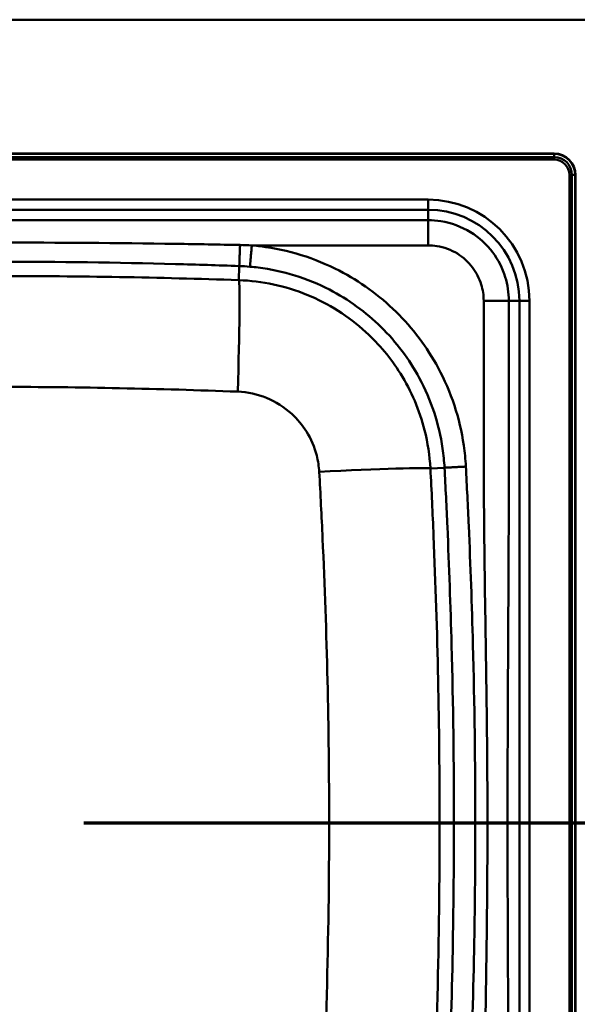
# Model space of a CAD drawing. Units: millimetres. Extents: x 0 to 2100, y 0 to 4110.
# Drawn here: x 1429 to 1637, y 3657 to 4025 of the extents above; entities that cross this region are included whole.
import ezdxf

# ---------------------------------------------------------------- set-up
doc = ezdxf.new("R2010")
doc.units = ezdxf.units.MM
doc.header["$LTSCALE"] = 10
doc.linetypes.add('CHAIN', pattern=[0.3543, 0.2362, -0.0295, 0.0591, -0.0295])
doc.linetypes.add('LONG_DASH_DOTTED', pattern=[0.3001, 0.2362, -0.0295, 0.0049, -0.0295])
for name, color, linetype, lineweight in [('Section View Lines(ISO)', 7, 'LONG_DASH_DOTTED', 70), ('Visible Edges(ISO)', 7, 'Continuous', 50), ('Visible Tangent Edges(ISO)', 7, 'Continuous', 50)]:
    doc.layers.add(name, color=color, linetype=linetype, lineweight=lineweight)

# ---------------------------------------------------------------- blocks, each defined once
blk = doc.blocks.new('2dTransSection0')
at = {"layer": 'Section View Lines(ISO)', "linetype": 'CHAIN', "ltscale": 44.342461}
blk.add_line((27.462, 372.502), (194.678, 372.502), dxfattribs=at)

msp = doc.modelspace()

# ---------------------------------------------------------------- linework, layer by layer
at = {"layer": 'Visible Edges(ISO)'}
for p, q in [((386.39, 4025.02), (1726.39, 4025.02)), ((1628.39, 3975.02), (484.39, 3975.02)), ((1636.39, 3483.02), (1636.39, 3967.02))]:
    msp.add_line(p, q, dxfattribs=at)
msp.add_arc((1628.39, 3967.02), 8, 0, 90, dxfattribs=at)
at = {"layer": 'Visible Tangent Edges(ISO)'}
for p, q in [((1628.39, 3975.02), (1628.39, 3974.92)), ((484.39, 3974.92), (1628.39, 3974.92)), ((484.39, 3973.71), (1628.39, 3973.71)), ((484.39, 3972.76), (1628.39, 3972.76)), ((1628.39, 3973.71), (1628.39, 3974.92)), ((1628.39, 3973.71), (1628.39, 3972.76)), ((1635.08, 3967.02), (1634.13, 3967.02)), ((1634.13, 3967.02), (1634.13, 3483.02)), ((1635.08, 3967.02), (1636.29, 3967.02)), ((1635.08, 3967.02), (1635.08, 3483.02)), ((1636.39, 3967.02), (1636.29, 3967.02)), ((1636.29, 3967.02), (1636.29, 3483.02)), ((1581.39, 3957.82), (532.35, 3957.82)), ((1581.39, 3957.82), (1581.39, 3954.06)), ((532.35, 3954.06), (1581.39, 3954.06)), ((1581.39, 3954.06), (1581.39, 3950.13)), ((1515.5, 3940.73), (1581.39, 3940.73)), ((1510.82, 3933.02), (1510.64, 3927.75)), ((1615.43, 3920.02), (1611.5, 3920.02)), ((1619.19, 3920.02), (1615.43, 3920.02)), ((1615.43, 3920.02), (1615.43, 3530.02)), ((1619.19, 3530.02), (1619.19, 3920.02)), ((1587.47, 3857.69), (1582.21, 3857.41))]:
    msp.add_line(p, q, dxfattribs=at)
for centre, radius in [((1628.39, 3967.02), 7.91), ((1628.39, 3967.02), 6.69), ((1628.39, 3967.02), 5.74), ((1581.39, 3920.02), 37.8), ((1581.39, 3920.02), 34.04)]:
    msp.add_arc(centre, radius, 0, 90, dxfattribs=at)
for centre, major_axis, ratio, start_param, end_param in [((1509.1, 3884.84), (1.48, 42.97), 0.025136, 4.742561, 6.230809), ((1539.33, 3855.13), (42.94, 2.23), 0.021954, 0.052373, 1.538235)]:
    msp.add_ellipse(centre, major_axis=major_axis, ratio=ratio, start_param=start_param, end_param=end_param, dxfattribs=at)
for points, knots in [([(1581.39, 3950.13), (1576.83, 3950.13), (1572.29, 3950.13), (1563.18, 3950.13), (1558.63, 3950.13), (1544.99, 3950.13), (1535.89, 3950.13), (1508.55, 3950.13), (1490.36, 3950.13), (1448.52, 3950.13), (1424.84, 3950.13), (1373.86, 3950.13), (1346.56, 3950.13), (1290.96, 3950.13), (1262.67, 3950.13), (1207.56, 3950.12), (1180.75, 3950.11), (1127.12, 3950.07), (1100.3, 3950.04), (1046.19, 3949.91), (1018.88, 3949.8), (983.28, 3949.61), (974.98, 3949.56), (953.14, 3949.43), (939.6, 3949.34), (926.05, 3949.28), (924.57, 3949.27), (923.09, 3949.26), (920.95, 3949.25), (920.3, 3949.25), (919.64, 3949.25)], [154.748364, 154.748364, 154.748364, 154.748364, 156.113632, 156.113632, 157.47892, 157.47892, 160.209483, 160.209483, 165.670605, 165.670605, 172.769458, 172.769458, 180.961684, 180.961684, 189.449163, 189.449163, 197.493765, 197.493765, 205.538362, 205.538362, 213.730588, 213.730588, 216.222132, 216.222132, 220.286608, 220.286608, 220.286608, 220.731792, 220.731792, 220.927574, 220.927574, 220.927574, 220.927574]), ([(1611.5, 3920.02), (1611.5, 3923.03), (1611.05, 3926.03), (1609.14, 3932.21), (1607.55, 3935.33), (1603.23, 3941.09), (1600.41, 3943.66), (1593.84, 3947.72), (1590.04, 3949.13), (1584.55, 3950.01), (1582.97, 3950.13), (1581.39, 3950.13)], [151.496217, 151.496217, 151.496217, 151.496217, 152.116729, 152.116729, 152.828954, 152.828954, 153.602187, 153.602187, 154.422176, 154.422176, 154.748364, 154.748364, 154.748364, 154.748364]), ([(1511.11, 3940.88), (1503.13, 3941.04), (1495.17, 3941.18), (1465.26, 3941.62), (1443.33, 3941.78), (1406.43, 3941.78), (1391.47, 3941.7), (1371.53, 3941.5), (1366.55, 3941.45), (1351.6, 3941.25), (1341.64, 3941.08), (1331.67, 3940.88)], [-30.692539, -30.692539, -30.692539, -30.692539, -28.299428, -28.299428, -21.718352, -21.718352, -17.231258, -17.231258, -15.735539, -15.735539, -12.744165, -12.744165, -12.744165, -12.744165]), ([(1595.44, 3858.11), (1595.3, 3860.77), (1595.04, 3863.41), (1593.2, 3876.15), (1589.94, 3886), (1580.94, 3902.71), (1575.62, 3909.8), (1569.37, 3915.94), (1563.13, 3922.08), (1555.96, 3927.27), (1539.05, 3936), (1529.08, 3939.09), (1517.76, 3940.52), (1516.63, 3940.64), (1515.5, 3940.73)], [-43.664548, -43.664548, -43.664548, -43.664548, -42.868936, -42.868936, -39.804376, -39.804376, -37.178544, -37.178544, -37.178544, -34.552711, -34.552711, -31.472973, -31.472973, -31.131853, -31.131853, -31.131853, -31.131853]), ([(1581.39, 3940.73), (1582.48, 3940.73), (1583.56, 3940.65), (1587.34, 3940.05), (1589.95, 3939.08), (1594.48, 3936.28), (1596.41, 3934.51), (1599.39, 3930.55), (1600.48, 3928.4), (1601.79, 3924.15), (1602.11, 3922.09), (1602.11, 3920.02)], [-154.748364, -154.748364, -154.748364, -154.748364, -154.422176, -154.422176, -153.602187, -153.602187, -152.828954, -152.828954, -152.116729, -152.116729, -151.496217, -151.496217, -151.496217, -151.496217]), ([(1331.95, 3933.02), (1341.89, 3933.37), (1351.82, 3933.67), (1366.73, 3934.03), (1371.69, 3934.13), (1391.57, 3934.49), (1406.48, 3934.62), (1443.26, 3934.62), (1465.12, 3934.33), (1494.93, 3933.55), (1502.87, 3933.3), (1510.82, 3933.02)], [12.744165, 12.744165, 12.744165, 12.744165, 15.735539, 15.735539, 17.231258, 17.231258, 21.718352, 21.718352, 28.299428, 28.299428, 30.692539, 30.692539, 30.692539, 30.692539]), ([(1514.81, 3932.77), (1515.84, 3932.69), (1516.87, 3932.58), (1527.16, 3931.28), (1536.21, 3928.48), (1551.58, 3920.54), (1558.1, 3915.82), (1563.77, 3910.24), (1569.45, 3904.66), (1574.28, 3898.22), (1582.47, 3883.04), (1585.42, 3874.08), (1587.1, 3862.5), (1587.34, 3860.1), (1587.47, 3857.69)], [31.131853, 31.131853, 31.131853, 31.131853, 31.472973, 31.472973, 34.552711, 34.552711, 37.178544, 37.178544, 37.178544, 39.804376, 39.804376, 42.868936, 42.868936, 43.664548, 43.664548, 43.664548, 43.664548]), ([(1510.64, 3927.75), (1480.91, 3928.78), (1451.15, 3929.28), (1391.64, 3929.24), (1361.88, 3928.7), (1332.14, 3927.64)], [-17.547486, -17.547486, -17.547486, -17.547486, -8.773743, -8.773743, 0, 0, 0, 0]), ([(1582.21, 3857.41), (1581.95, 3862.22), (1581.23, 3867.01), (1578.17, 3879.15), (1575.11, 3886.33), (1567.46, 3898.58), (1563.1, 3903.81), (1551.68, 3914.24), (1544.19, 3918.98), (1528.03, 3925.58), (1519.36, 3927.44), (1510.64, 3927.75)], [0, 0, 0, 0, 0.610455, 0.610455, 1.587183, 1.587183, 2.441231, 2.441231, 3.54763, 3.54763, 4.653876, 4.653876, 4.653876, 4.653876]), ([(1602.11, 3920.02), (1602.11, 3914.59), (1602.11, 3909.19), (1602.11, 3899.41), (1602.11, 3895.06), (1602.11, 3879.68), (1602.1, 3868.64), (1602.2, 3839.73), (1602.41, 3821.93), (1602.92, 3788.79), (1603.18, 3773.47), (1603.45, 3747.11), (1603.51, 3736.07), (1603.51, 3713.97), (1603.45, 3702.92), (1603.26, 3684.34), (1603.16, 3676.82), (1602.94, 3661.77), (1602.81, 3654.24), (1602.55, 3637.64), (1602.42, 3628.57), (1602.23, 3610.49), (1602.17, 3601.48), (1602.12, 3586.92), (1602.11, 3581.39), (1602.11, 3570.34), (1602.11, 3564.83), (1602.11, 3554.97), (1602.11, 3550.62), (1602.11, 3540.84), (1602.11, 3535.44), (1602.11, 3530.02)], [-151.496217, -151.496217, -151.496217, -151.496217, -149.87122, -149.87122, -148.567125, -148.567125, -145.252448, -145.252448, -139.903625, -139.903625, -135.308418, -135.308418, -131.993742, -131.993742, -128.679065, -128.679065, -126.420717, -126.420717, -124.162364, -124.162364, -121.440068, -121.440068, -118.735035, -118.735035, -117.077699, -117.077699, -115.420358, -115.420358, -114.116263, -114.116263, -112.491266, -112.491266, -112.491266, -112.491266]), ([(1611.5, 3530.02), (1611.5, 3535.44), (1611.5, 3540.84), (1611.5, 3550.62), (1611.5, 3554.97), (1611.5, 3564.83), (1611.5, 3570.34), (1611.5, 3581.39), (1611.5, 3586.92), (1611.48, 3601.48), (1611.46, 3610.49), (1611.39, 3628.57), (1611.35, 3637.64), (1611.26, 3654.24), (1611.22, 3661.77), (1611.14, 3676.82), (1611.11, 3684.34), (1611.04, 3702.92), (1611.02, 3713.97), (1611.02, 3736.07), (1611.04, 3747.11), (1611.14, 3773.47), (1611.22, 3788.79), (1611.4, 3821.93), (1611.47, 3839.73), (1611.51, 3868.64), (1611.5, 3879.68), (1611.5, 3895.06), (1611.5, 3899.41), (1611.5, 3909.19), (1611.5, 3914.59), (1611.5, 3920.02)], [112.491266, 112.491266, 112.491266, 112.491266, 114.116263, 114.116263, 115.420358, 115.420358, 117.077699, 117.077699, 118.735035, 118.735035, 121.440068, 121.440068, 124.162364, 124.162364, 126.420717, 126.420717, 128.679065, 128.679065, 131.993742, 131.993742, 135.308418, 135.308418, 139.903625, 139.903625, 145.252448, 145.252448, 148.567125, 148.567125, 149.87122, 149.87122, 151.496217, 151.496217, 151.496217, 151.496217]), ([(1333.34, 3886.38), (1362.86, 3887.48), (1392.44, 3887.98), (1451.44, 3887.84), (1480.87, 3887.22), (1510.22, 3886.1)], [0, 0, 0, 0, 8.773743, 8.773743, 17.547486, 17.547486, 17.547486, 17.547486]), ([(1510.22, 3886.1), (1513.92, 3885.95), (1517.6, 3885.15), (1524.47, 3882.33), (1527.66, 3880.31), (1532.51, 3875.87), (1534.37, 3873.64), (1537.63, 3868.43), (1538.94, 3865.38), (1540.25, 3860.22), (1540.56, 3858.19), (1540.68, 3856.15)], [-4.653876, -4.653876, -4.653876, -4.653876, -3.54763, -3.54763, -2.441231, -2.441231, -1.587183, -1.587183, -0.610455, -0.610455, 0, 0, 0, 0]), ([(1582.21, 3592.62), (1583.38, 3615.15), (1584.25, 3637.69), (1585.37, 3681.83), (1585.64, 3703.42), (1585.64, 3760.78), (1584.89, 3796.54), (1583.04, 3840.64), (1582.64, 3849.03), (1582.21, 3857.41)], [-26.037481, -26.037481, -26.037481, -26.037481, -19.384534, -19.384534, -13.018741, -13.018741, -2.475343, -2.475343, 0, 0, 0, 0]), ([(1587.47, 3857.69), (1587.86, 3850.32), (1588.22, 3842.96), (1589.2, 3820.87), (1589.72, 3806.12), (1590.7, 3769.26), (1590.99, 3747.14), (1590.99, 3710.27), (1590.86, 3695.52), (1590.28, 3662.85), (1589.77, 3644.94), (1588.62, 3615.46), (1588.08, 3603.92), (1587.47, 3592.34)], [43.664548, 43.664548, 43.664548, 43.664548, 45.883922, 45.883922, 50.322644, 50.322644, 56.980731, 56.980731, 61.41946, 61.41946, 66.812434, 66.812434, 70.296914, 70.296914, 70.296914, 70.296914]), ([(1595.44, 3591.92), (1596.06, 3603.53), (1596.6, 3615.11), (1597.76, 3644.69), (1598.27, 3662.66), (1598.85, 3695.42), (1598.98, 3710.22), (1598.98, 3747.21), (1598.68, 3769.41), (1597.7, 3806.38), (1597.18, 3821.18), (1596.2, 3843.33), (1595.84, 3850.72), (1595.44, 3858.11)], [-70.296914, -70.296914, -70.296914, -70.296914, -66.812434, -66.812434, -61.41946, -61.41946, -56.980731, -56.980731, -50.322644, -50.322644, -45.883922, -45.883922, -43.664548, -43.664548, -43.664548, -43.664548]), ([(1540.68, 3856.15), (1541.14, 3847.87), (1541.56, 3839.58), (1543.54, 3795.96), (1544.39, 3760.5), (1544.39, 3703.59), (1544.08, 3682.17), (1542.86, 3638.44), (1541.91, 3616.14), (1540.68, 3593.88)], [0, 0, 0, 0, 2.475343, 2.475343, 13.018741, 13.018741, 19.384534, 19.384534, 26.037481, 26.037481, 26.037481, 26.037481])]:
    msp.add_open_spline(points, degree=3, knots=knots, dxfattribs=at)
for points, weights in [([(1581.39, 3950.13), (1581.39, 3948.64), (1581.39, 3945.08), (1581.39, 3940.73)], [1, 0.879434696193, 0.879434696193, 1]), ([(1511.11, 3940.88), (1510.95, 3936.45), (1510.84, 3933.25), (1510.82, 3933.02)], [1, 0.820312363167, 0.820312363167, 1]), ([(1515.5, 3940.73), (1515.11, 3936.26), (1514.83, 3933.01), (1514.81, 3932.77)], [1, 0.816916247342, 0.816916247342, 1]), ([(1611.5, 3920.02), (1610.02, 3920.02), (1606.45, 3920.02), (1602.11, 3920.02)], [1, 0.879434696193, 0.879434696193, 1]), ([(1587.47, 3857.69), (1587.7, 3857.7), (1590.96, 3857.88), (1595.44, 3858.11)], [1, 0.816916247342, 0.816916247342, 1])]:
    msp.add_rational_spline(points, weights, degree=3, dxfattribs=at)
for points in [[(1515.5, 3940.73), (1514.04, 3940.8), (1512.58, 3940.85), (1511.11, 3940.88)], [(1510.82, 3933.02), (1512.16, 3932.97), (1513.49, 3932.89), (1514.81, 3932.77)]]:
    msp.add_open_spline(points, degree=3, dxfattribs=at)

# ---------------------------------------------------------------- block references
at = {"layer": 'Section View Lines(ISO)', "xscale": 10, "yscale": 10, "zscale": 10}
msp.add_blockref('2dTransSection0', (0, 0), dxfattribs=at)

doc.saveas('drawing.dxf')
